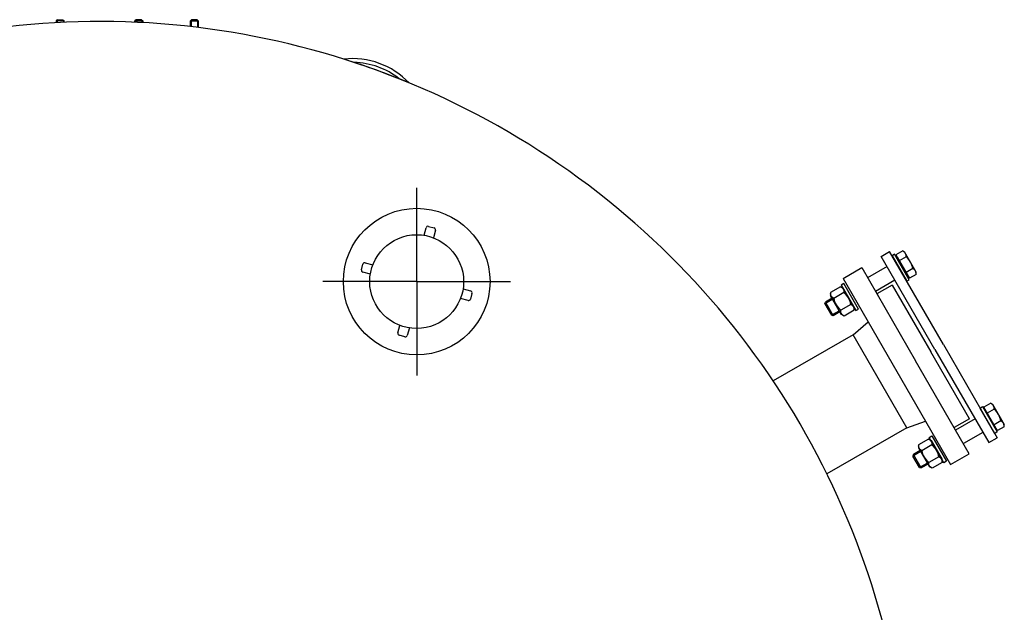
# Model space of a CAD drawing. Units: millimetres. Extents: x -27315 to -24672, y 82588 to 86968.
# Drawn here: x -26205 to -25198, y 83769 to 84375 of the extents above; entities that cross this region are included whole.
import ezdxf

# ---------------------------------------------------------------- set-up
doc = ezdxf.new("R2010")
doc.units = ezdxf.units.MM
doc.linetypes.add('AM_ISO08W050', pattern=[18, 12, -1.5, 3, -1.5])
doc.layers.add('AM_7', color=4, linetype='AM_ISO08W050', lineweight=25)
doc.layers.add('KÖRPERLINIEN', color=1, linetype='Continuous', lineweight=25)

msp = doc.modelspace()

# ---------------------------------------------------------------- linework, layer by layer
at = {"layer": 'AM_7', "ltscale": 10}
for q in [(-25798.538, 84203.155), (-25798.538, 84203.155), (-25894.538, 84107.155), (-25894.538, 84107.155), (-25702.538, 84107.155), (-25798.538, 84011.155), (-25702.538, 84107.155), (-25798.538, 84011.155)]:
    msp.add_line((-25798.538, 84107.155), q, dxfattribs=at)
at = {"layer": 'KÖRPERLINIEN'}
for p, q in [((-26165.837, 84375.218), (-26167.087, 84373.968)), ((-26167.087, 84373.968), (-26167.087, 84372.211)), ((-26159.087, 84373.968), (-26167.087, 84373.968)), ((-26166.321, 84374.735), (-26166.321, 84372.251)), ((-26165.837, 84375.218), (-26160.337, 84375.218)), ((-26160.337, 84375.218), (-26159.087, 84373.968)), ((-26159.854, 84374.735), (-26159.854, 84372.565)), ((-26159.087, 84372.599), (-26159.087, 84373.968)), ((-26085.474, 84375.218), (-26086.724, 84373.968)), ((-26086.724, 84372.599), (-26086.724, 84373.968)), ((-26086.724, 84373.968), (-26078.724, 84373.968)), ((-26085.957, 84374.735), (-26085.957, 84372.565)), ((-26079.974, 84375.218), (-26085.474, 84375.218)), ((-26079.974, 84375.218), (-26078.724, 84373.968)), ((-26079.491, 84374.735), (-26079.491, 84372.251)), ((-26078.724, 84373.968), (-26078.724, 84372.211)), ((-26028.648, 84375.218), (-26029.898, 84373.968)), ((-26029.898, 84368.155), (-26029.898, 84373.968)), ((-26029.898, 84373.968), (-26021.898, 84373.968)), ((-26029.131, 84374.735), (-26029.131, 84368.068)), ((-26023.148, 84375.218), (-26028.648, 84375.218)), ((-26023.148, 84375.218), (-26021.898, 84373.968)), ((-26022.665, 84374.735), (-26022.665, 84367.306)), ((-26021.898, 84373.968), (-26021.898, 84367.212)), ((-25791.012, 84154.561), (-25788.941, 84162.288)), ((-25786.492, 84163.703), (-25780.696, 84162.15)), ((-25779.282, 84159.7), (-25781.352, 84151.973)), ((-25323.584, 84132.916), (-25314.924, 84137.916)), ((-25268.583, 84037.653), (-25323.584, 84132.916)), ((-25259.923, 84042.653), (-25314.924, 84137.916)), ((-25309.825, 84135.086), (-25312.423, 84133.586)), ((-25312.423, 84133.586), (-25297.423, 84107.605)), ((-25294.825, 84109.105), (-25309.825, 84135.086)), ((-25301.525, 84138.561), (-25308.563, 84134.498)), ((-25308.563, 84134.498), (-25307.258, 84132.238)), ((-25307.258, 84132.238), (-25307.95, 84131.838)), ((-25306.325, 84129.023), (-25307.95, 84131.838)), ((-25307.258, 84132.238), (-25296.008, 84112.752)), ((-25298.061, 84132.561), (-25305.098, 84128.498)), ((-25301.525, 84138.561), (-25299.665, 84137.488)), ((-25287.665, 84116.703), (-25299.665, 84137.488)), ((-25855.086, 84119.201), (-25853.533, 84124.996)), ((-25851.083, 84126.411), (-25843.356, 84124.34)), ((-25362.555, 84110.415), (-25343.503, 84121.416)), ((-25343.503, 84121.415), (-25288.502, 84026.153)), ((-25317.584, 84122.523), (-25337.503, 84111.023)), ((-25298.325, 84115.167), (-25306.325, 84129.023)), ((-25845.944, 84114.681), (-25853.672, 84116.751)), ((-25296.7, 84112.352), (-25298.325, 84115.167)), ((-25291.129, 84120.555), (-25298.167, 84116.492)), ((-25296.008, 84112.752), (-25296.7, 84112.352)), ((-25296.008, 84112.752), (-25294.703, 84110.492)), ((-25287.665, 84114.555), (-25294.703, 84110.492)), ((-25287.665, 84114.555), (-25287.665, 84116.703)), ((-25365.115, 84101.829), (-25375.322, 84095.936)), ((-25365.115, 84101.829), (-25362.505, 84100.322)), ((-25361.782, 84105.07), (-25364.38, 84103.57)), ((-25364.38, 84103.57), (-25349.38, 84077.589)), ((-25362.555, 84110.415), (-25252.556, 83919.879)), ((-25346.782, 84079.089), (-25361.782, 84105.07)), ((-25309.584, 84108.667), (-25329.503, 84097.167)), ((-25312.415, 84103.569), (-25328.003, 84094.569)), ((-25312.415, 84103.569), (-25272.914, 84035.153)), ((-25297.423, 84107.605), (-25294.825, 84109.105)), ((-25751.131, 84099.629), (-25743.404, 84097.558)), ((-25741.99, 84095.109), (-25743.543, 84089.313)), ((-25375.322, 84095.936), (-25375.322, 84092.922)), ((-25364.072, 84073.436), (-25375.322, 84092.922)), ((-25361.65, 84095.827), (-25371.857, 84089.934)), ((-25351.255, 84080.836), (-25362.505, 84100.322)), ((-25745.992, 84087.899), (-25753.72, 84089.969)), ((-25373.083, 84089.045), (-25381.051, 84084.445)), ((-25381.051, 84084.445), (-25380.602, 84086.121)), ((-25381.051, 84084.445), (-25374.278, 84072.714)), ((-25373.697, 84090.107), (-25380.602, 84086.121)), ((-25380.602, 84086.121), (-25372.602, 84072.264)), ((-25354.72, 84083.824), (-25364.927, 84077.931)), ((-25366.31, 84077.314), (-25374.278, 84072.714)), ((-25372.602, 84072.264), (-25374.278, 84072.714)), ((-25365.697, 84076.251), (-25372.602, 84072.264)), ((-25361.462, 84071.93), (-25364.072, 84073.436)), ((-25351.255, 84077.823), (-25361.462, 84071.93)), ((-25351.255, 84077.823), (-25351.255, 84080.836)), ((-25349.38, 84077.589), (-25346.782, 84079.089)), ((-25817.794, 84054.609), (-25815.723, 84062.337)), ((-25352.369, 84052.767), (-25336.834, 84065.86)), ((-25810.584, 84050.607), (-25816.379, 84052.16)), ((-25806.064, 84059.748), (-25808.134, 84052.021)), ((-25352.369, 84052.767), (-25434.053, 84005.607)), ((-25297.369, 83957.504), (-25352.369, 84052.767)), ((-25259.923, 84042.653), (-25204.924, 83947.39)), ((-25233.414, 83966.736), (-25272.914, 84035.153)), ((-25268.583, 84037.653), (-25213.584, 83942.39)), ((-25233.503, 83930.89), (-25288.502, 84026.153)), ((-25211.525, 83982.677), (-25218.563, 83978.614)), ((-25211.525, 83982.677), (-25209.665, 83981.603)), ((-25209.665, 83981.603), (-25197.665, 83960.818)), ((-25222.423, 83977.701), (-25219.825, 83979.201)), ((-25207.424, 83951.72), (-25222.423, 83977.701)), ((-25219.825, 83979.201), (-25204.826, 83953.22)), ((-25217.258, 83976.353), (-25218.563, 83978.614)), ((-25217.258, 83976.353), (-25217.95, 83975.953)), ((-25217.95, 83975.953), (-25216.325, 83973.139)), ((-25206.008, 83956.868), (-25217.258, 83976.353)), ((-25216.325, 83973.139), (-25208.326, 83959.282)), ((-25208.061, 83976.677), (-25215.099, 83972.614)), ((-25297.369, 83957.504), (-25278.263, 83964.411)), ((-25233.414, 83966.736), (-25249.002, 83957.736)), ((-25227.584, 83966.639), (-25247.503, 83955.139)), ((-25201.129, 83964.67), (-25208.167, 83960.607)), ((-25197.665, 83958.67), (-25197.665, 83960.818)), ((-25297.346, 83957.517), (-25379.007, 83910.318)), ((-25219.584, 83952.782), (-25239.503, 83941.282)), ((-25208.326, 83959.282), (-25206.701, 83956.468)), ((-25204.826, 83953.22), (-25207.424, 83951.72)), ((-25206.008, 83956.868), (-25206.701, 83956.468)), ((-25204.703, 83954.607), (-25206.008, 83956.868)), ((-25197.665, 83958.67), (-25204.703, 83954.607)), ((-25275.113, 83945.942), (-25285.32, 83940.048)), ((-25285.32, 83940.048), (-25285.32, 83937.035)), ((-25275.113, 83945.942), (-25272.503, 83944.435)), ((-25274.378, 83947.682), (-25271.78, 83949.182)), ((-25259.378, 83921.701), (-25274.378, 83947.682)), ((-25272.503, 83944.435), (-25261.253, 83924.949)), ((-25271.78, 83949.182), (-25256.78, 83923.201)), ((-25213.584, 83942.39), (-25204.924, 83947.39)), ((-25283.082, 83933.158), (-25291.049, 83928.558)), ((-25290.6, 83930.233), (-25291.049, 83928.558)), ((-25283.695, 83934.22), (-25290.6, 83930.233)), ((-25282.6, 83916.377), (-25290.6, 83930.233)), ((-25285.32, 83937.035), (-25274.07, 83917.549)), ((-25271.648, 83939.94), (-25281.855, 83934.047)), ((-25252.556, 83919.89), (-25233.503, 83930.89)), ((-25284.276, 83916.826), (-25291.049, 83928.558)), ((-25276.309, 83921.426), (-25284.276, 83916.826)), ((-25275.695, 83920.364), (-25282.6, 83916.377)), ((-25264.718, 83927.937), (-25274.925, 83922.044)), ((-25261.253, 83921.935), (-25271.46, 83916.042)), ((-25261.253, 83921.935), (-25261.253, 83924.949)), ((-25256.78, 83923.201), (-25259.378, 83921.701)), ((-25284.276, 83916.826), (-25282.6, 83916.377)), ((-25271.46, 83916.042), (-25274.07, 83917.549))]:
    msp.add_line(p, q, dxfattribs=at)
for radius in [75, 48]:
    msp.add_circle((-25798.538, 84107.155), radius, dxfattribs=at)
for centre, radius, start, end in [((-26122.906, 83544.388), 829.001, 0.000388, 107.541245), ((-25864.139, 84255.338), 80, 43.603662, 96.396034), ((-26122.906, 83544.388), 829.001, 67.541077, 72.458755), ((-25864.139, 84255.338), 76.1, 51.250452, 88.749244), ((-25787.009, 84161.771), 2, 75, 165), ((-25781.214, 84160.218), 2, 345, 75), ((-25304.167, 84133.036), 6.124, 355.553305, 55.553305), ((-25313.505, 84115.641), 22.909, 12.387703, 47.612651), ((-25851.601, 84124.479), 2, 75, 165), ((-25853.154, 84118.683), 2, 165, 255), ((-25293.771, 84115.03), 6.124, 4.447049, 64.447049), ((-25743.922, 84095.626), 2, 345, 75), ((-25745.475, 84089.831), 2, 255, 345), ((-25815.862, 84054.091), 2, 165, 255), ((-25810.066, 84052.539), 2, 255, 345), ((-25214.167, 83977.152), 6.124, 355.552872, 55.552872), ((-25223.505, 83959.756), 22.909, 12.38727, 47.612218), ((-25203.771, 83959.145), 6.124, 4.446616, 64.446616)]:
    msp.add_arc(centre, radius, start, end, dxfattribs=at)
at = {"layer": 'KÖRPERLINIEN', "extrusion": (0, 0, -1)}
for centre, radius, start, end in [((25367.758, 84096.301), 6.127, 124.438469, 184.438469), ((25369.213, 84095.462), 6.127, 295.561531, 355.561531), ((25377.084, 84078.914), 22.898, 132.383031, 167.616969), ((25349.492, 84094.845), 22.898, 312.383031, 347.616969), ((25357.363, 84078.297), 6.127, 115.561531, 175.561531), ((25358.818, 84077.457), 6.127, 304.438469, 4.438469), ((25277.757, 83940.414), 6.127, 124.438469, 184.438469), ((25279.211, 83939.574), 6.127, 295.561531, 355.561531), ((25259.49, 83938.957), 22.898, 312.383031, 347.616969), ((25287.083, 83923.027), 22.898, 132.383031, 167.616969), ((25268.816, 83921.57), 6.127, 304.438469, 4.438469), ((25267.362, 83922.409), 6.127, 115.561531, 175.561531)]:
    msp.add_arc(centre, radius, start, end, dxfattribs=at)

doc.saveas('drawing.dxf')
